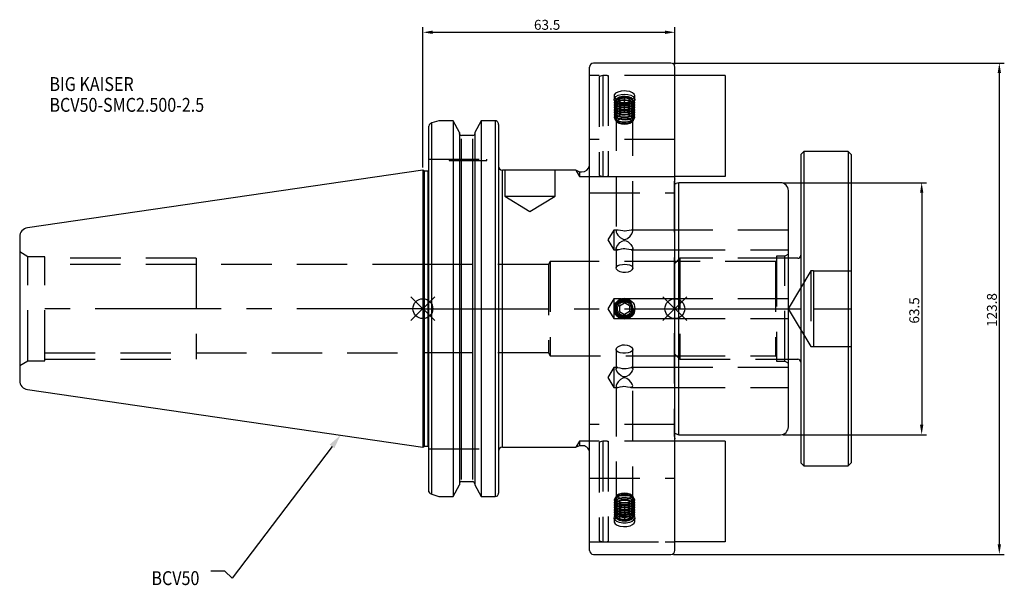
# Model space of a CAD drawing. Extents: x -102 to 147, y -70 to 73.
import ezdxf

# ---------------------------------------------------------------- set-up
doc = ezdxf.new("R2010")
doc.units = 0
doc.linetypes.add('CENTER', pattern=[50.8, 31.75, -6.35, 6.35, -6.35])
doc.linetypes.add('DASHED', pattern=[19.05, 12.7, -6.35])
doc.layers.get('0').update_dxf_attribs({"linetype": 'CONTINUOUS'})
doc.layers.get('DEFPOINTS').update_dxf_attribs({"linetype": 'CONTINUOUS'})
for name, color, linetype in [('1', 4, 'CONTINUOUS'), ('3', 1, 'DASHED'), ('4', 2, 'CENTER'), ('SK1', 4, 'CONTINUOUS'), ('SK2', 7, 'CONTINUOUS'), ('SK3', 1, 'DASHED'), ('SK4', 2, 'CENTER'), ('SK6', 5, 'CONTINUOUS')]:
    doc.layers.add(name, color=color, linetype=linetype)
doc.dimstyles.new('ISO-25', dxfattribs={"dimtxt": 2.5, "dimasz": 2.5, "dimexe": 1.25, "dimexo": 0.625, "dimtad": 1, "dimcen": 2.5, "dimazin": 3, "dimtfac": 1, "dimtmove": 0, "dimatfit": 3})

# ---------------------------------------------------------------- blocks, each defined once
blk = doc.blocks.new('*U0')
at = {"layer": 'SK6', "width": 0.85}
for s, p in [('BIG KAISER', (-50, 78.25)), ('BCV50-SMC2.500-2.5', (-50, 73))]:
    blk.add_text(s, height=3.5, dxfattribs=at).set_placement(p)
blk = doc.blocks.new('*U2')
at = {"layer": 'SK6', "width": 0.85}
blk.add_text('BCV50', height=3.5, dxfattribs=at).set_placement((-85.96, -67.07))
blk = doc.blocks.new('*D5')
at = {"layer": 'DEFPOINTS', "color": 0}
for p in [(63.5, 69.65), (63.5, 60.9), (0, 34.92)]:
    blk.add_point(p, dxfattribs=at)
at = {"layer": 'SK2', "color": 0}
for p, q in [((0, 35.55), (0, 70.9)), ((2.5, 69.65), (61, 69.65)), ((63.5, 61.53), (63.5, 70.9))]:
    blk.add_line(p, q, dxfattribs=at)
for points in [[(2.5, 70.07), (2.5, 69.23), (0, 69.65)], [(61, 69.23), (61, 70.07), (63.5, 69.65)]]:
    blk.add_solid(points, dxfattribs=at)
at = {"layer": 'SK2', "color": 0, "linetype": 'CONTINUOUS'}
blk.add_text('63.5', height=2.5, dxfattribs=at).set_placement((28, 70.28))
blk = doc.blocks.new('_FILLED')
at = {"color": 0, "linetype": 'BYBLOCK'}
blk.add_solid([(0, 0), (-1, 0.214), (-1, -0.214)], dxfattribs=at)
blk = doc.blocks.new('*D6')
at = {"layer": 'DEFPOINTS', "color": 0}
for p in [(62.5, 61.9), (62.5, -61.9), (145.27, -61.9)]:
    blk.add_point(p, dxfattribs=at)
at = {"layer": 'SK2', "color": 0}
for p, q in [((63.12, 61.9), (146.52, 61.9)), ((145.27, 59.4), (145.27, -59.4)), ((63.12, -61.9), (146.52, -61.9))]:
    blk.add_line(p, q, dxfattribs=at)
for points in [[(145.69, 59.4), (144.86, 59.4), (145.27, 61.9)], [(144.86, -59.4), (145.69, -59.4), (145.27, -61.9)]]:
    blk.add_solid(points, dxfattribs=at)
at = {"layer": 'SK2', "color": 0, "linetype": 'CONTINUOUS'}
blk.add_text('123.8', height=2.5, rotation=90, dxfattribs=at).set_placement((144.65, -4.58))
blk = doc.blocks.new('*D7')
at = {"layer": 'DEFPOINTS', "color": 0}
for p in [(90.1, 31.75), (90.1, -31.75), (125.7, -31.75)]:
    blk.add_point(p, dxfattribs=at)
at = {"layer": 'SK2', "color": 0}
for p, q in [((90.72, 31.75), (126.95, 31.75)), ((125.7, 29.25), (125.7, -29.25)), ((90.72, -31.75), (126.95, -31.75))]:
    blk.add_line(p, q, dxfattribs=at)
for points in [[(126.12, 29.25), (125.29, 29.25), (125.7, 31.75)], [(125.29, -29.25), (126.12, -29.25), (125.7, -31.75)]]:
    blk.add_solid(points, dxfattribs=at)
at = {"layer": 'SK2', "color": 0, "linetype": 'CONTINUOUS'}
blk.add_text('63.5', height=2.5, rotation=90, dxfattribs=at).set_placement((125.08, -3.75))

msp = doc.modelspace()

# ---------------------------------------------------------------- linework, layer by layer
for p, q in [((3, 3), (-3, -3)), ((-3, 3), (3, -3)), ((66.5, -3), (60.5, 3)), ((60.5, -3), (66.5, 3))]:
    msp.add_line(p, q)
for centre in [(0, 0), (63.5, 0)]:
    msp.add_circle(centre, 2.5)
at = {"layer": '1'}
for p, q in [((42, -60.9), (42, 60.9)), ((62.5, 61.9), (43, 61.9)), ((63.5, 0), (63.5, 60.9)), ((63.5286, 58.7438), (63.5, 58.7438)), ((4.0064, 47.3314), (2.3, 46.8027)), ((7.4984, 47.3314), (4.0064, 47.3314)), ((7.6038, 47.3082), (7.4984, 47.3314)), ((7.6038, 47.3084), (7.6038, -47.2829)), ((9.205, 44.4143), (7.6038, 47.3082)), ((14.6562, 47.3082), (13.055, 44.4143)), ((14.7616, 47.3314), (14.6562, 47.3082)), ((14.6562, 47.3082), (14.6562, -47.2826)), ((18.25, 47.3314), (14.7616, 47.3314)), ((18.25, 47.3314), (18.25, -47.2918)), ((1.5, -46.0138), (1.5, 46.0138)), ((2.3, -46.748), (2.3, 46.8027)), ((19.05, 46.4483), (19.05, -46.4483)), ((9.205, 44.4143), (9.205, -44.3873)), ((12.555, 43.6138), (9.705, 43.6138)), ((9.705, -43.0042), (9.705, 42.7958)), ((12.555, -43.0041), (12.555, 42.7958)), ((13.055, 44.4146), (13.055, -44.3876)), ((0.3, 34.625), (0, 34.925)), ((0, 34.925), (0, -34.925)), ((38.5493, 34.925), (20.05, 34.925)), ((20.05, -34.925), (20.05, 34.925)), ((1.3, 34.625), (0.3, 34.625)), ((0.3, 34.625), (0.3, -34.625)), ((1.3, -34.625), (1.3, 34.625)), ((39.5, 34.5158), (40, 34.5158)), ((49.55, 0.7217), (50.8, 1.4434)), ((49.55, 0.7217), (49.55, -0.7217)), ((52.05, 0.7217), (50.8, 1.4434)), ((52.05, 0.7217), (52.05, -0.7217)), ((63.5, -60.9), (63.5, 0)), ((49.55, -0.7217), (50.8, -1.4434)), ((52.05, -0.7217), (50.8, -1.4434)), ((0, -34.925), (0.3, -34.625)), ((0.3, -34.625), (1.3, -34.625)), ((40, -34.5158), (39.5, -34.5158)), ((20.05, -34.925), (38.5493, -34.925)), ((7.6038, -47.2829), (9.205, -44.3876)), ((9.705, -43.569), (12.555, -43.569)), ((13.055, -44.3876), (14.6562, -47.2829)), ((1.5092, -46.1442), (1.5, -46.0138)), ((2.3, -46.748), (4.0404, -47.2918)), ((4.0404, -47.2918), (7.5719, -47.2918)), ((7.5719, -47.2918), (7.6038, -47.2829)), ((14.6562, -47.2829), (14.6881, -47.2918)), ((14.6881, -47.2918), (14.6562, -47.2829)), ((14.6881, -47.2918), (18.25, -47.2918)), ((63.5, -58.7438), (63.5286, -58.7438)), ((43, -61.9), (62.5, -61.9))]:
    msp.add_line(p, q, dxfattribs=at)
for points in [[(9.2801, 43.8891), (9.2241, 44.0177), (9.205, 44.1466)], [(13.055, 44.1466), (13.0354, 44.0159), (12.9779, 43.8857)], [(38.5716, 34.9159), (38.5514, 34.9242), (38.8216, 34.8134), (39.5, 34.5158)], [(39.5, -34.5158), (38.7933, -34.8252), (38.5716, -34.9159)]]:
    msp.add_lwpolyline(points, dxfattribs=at)
for radius in [2.625, 2.1, 2.055]:
    msp.add_circle((50.8, 0), radius, dxfattribs=at)
for centre, radius, start, end in [((43, 60.9), 1, 90, 180), ((62.5, 60.9), 1, 0, 90), ((18.2611, 46.419), 0.9125, 58.318812, 90.694452), ((17.923, 46.419), 1.1274, 1.493364, 43.537503), ((2.5729, 45.7265), 1.1116, 104.343651, 164.841765), ((9.7214, 44.1042), 0.4907, 206.024432, 268.090565), ((12.5414, 44.0994), 0.4858, 271.604916, 333.441973), ((20.05, 35.925), 1, 180, 270), ((40.1623, 36.3697), 1.8609, 264.996312, 350.933502), ((1.3, 35.125), 0.5, 270, 293.578178), ((1.3, -35.125), 0.5, 66.421822, 90), ((40.1882, -36.3365), 1.8304, 8.168243, 95.901943), ((20.05, -35.925), 1, 90, 180), ((9.7442, -44.1074), 0.5398, 94.166048, 182.64988), ((12.5158, -44.1073), 0.5398, 357.34665, 85.837422), ((2.5574, -45.5936), 1.1841, 207.71476, 257.31571), ((17.9182, -46.4158), 1.1322, 319.246485, 358.353328), ((18.2616, -46.2579), 1.034, 269.356574, 299.828945), ((43, -60.9), 1, 180, 270), ((62.5, -60.9), 1, 270, 0)]:
    msp.add_arc(centre, radius, start, end, dxfattribs=at)
at = {"layer": '3'}
for p, q in [((63.5, 58.7372), (42, 58.7372)), ((45.3748, 58.7338), (44.45, 58.486)), ((44.45, 58.486), (44.45, 33.594)), ((45.3748, 58.7338), (45.3748, 33.3462)), ((46.45, 58.7338), (45.3748, 58.7338)), ((46.6998, 58.7438), (46.6998, 33.3362)), ((63.5, 58.7438), (46.6998, 58.7438)), ((48.175, 53.6058), (48.175, 52.7409)), ((48.7, 52.4678), (48.7, 19.4708)), ((49.6373, 53.0925), (49.3855, 53.0061)), ((49.6373, 52.4747), (49.3855, 52.3884)), ((49.55, 52.8286), (50.8, 53.1894)), ((49.55, 50.4903), (49.55, 52.8286)), ((49.55, 52.1069), (50.8, 51.7461)), ((50.8, 50.8512), (50.8, 53.1894)), ((52.05, 52.8286), (50.8, 53.1894)), ((52.05, 52.1069), (50.8, 51.7461)), ((52.2145, 53.0061), (51.9627, 53.0925)), ((52.2145, 52.3884), (51.9627, 52.4747)), ((52.05, 50.4903), (52.05, 52.8286)), ((52.9, 19.471), (52.9, 52.4678)), ((53.425, 52.7409), (53.425, 53.6068)), ((48.3, 51.9754), (48.3, 51.8974)), ((48.3, 51.3577), (48.3, 51.2796)), ((48.3, 50.7399), (48.3, 50.6619)), ((48.3, 50.1222), (48.3, 50.0442)), ((49.6373, 51.857), (49.3855, 51.7706)), ((49.6373, 51.2393), (49.3855, 51.1529)), ((49.3855, 50.8667), (49.6373, 50.7803)), ((49.6373, 50.6215), (49.3855, 50.5352)), ((49.3855, 50.249), (49.6373, 50.1626)), ((49.6373, 50.0038), (49.3855, 49.9174)), ((49.3855, 49.6312), (49.6373, 49.5448)), ((49.5235, 51.4371), (49.6373, 51.398)), ((49.55, 50.4903), (50.8, 50.8512)), ((49.55, 49.7686), (49.55, 50.4903)), ((49.55, 49.7686), (50.8, 49.4078)), ((50.0729, 51.4798), (50.2183, 51.4588)), ((52.05, 50.4903), (50.8, 50.8512)), ((50.8, 49.4078), (50.8, 50.8512)), ((52.05, 49.7686), (50.8, 49.4078)), ((51.3817, 51.4588), (51.5271, 51.4798)), ((52.2145, 51.7706), (51.9627, 51.857)), ((51.9627, 51.398), (52.0765, 51.4371)), ((52.2145, 51.1529), (51.9627, 51.2393)), ((51.9627, 50.7803), (52.2145, 50.8667)), ((52.2145, 50.5352), (51.9627, 50.6215)), ((51.9627, 50.1626), (52.2145, 50.249)), ((52.2145, 49.9174), (51.9627, 50.0038)), ((51.9627, 49.5448), (52.2145, 49.6312)), ((52.05, 49.7686), (52.05, 50.4903)), ((53.3, 51.8974), (53.3, 51.9754)), ((53.3, 51.2796), (53.3, 51.3577)), ((53.3, 50.6619), (53.3, 50.7399)), ((53.3, 50.0442), (53.3, 50.1222)), ((48.3, 49.5045), (48.3, 49.4264)), ((48.3, 48.8867), (48.3, 48.8087)), ((48.3, 48.269), (48.3, 48.191)), ((49.6373, 49.3861), (49.3855, 49.2997)), ((49.3855, 49.0135), (49.6373, 48.9271)), ((49.3855, 48.3958), (49.6373, 48.3094)), ((49.3855, 47.778), (49.6373, 47.6916)), ((49.3855, 47.1603), (49.6373, 47.0739)), ((49.6373, 48.7683), (49.4892, 48.7175)), ((52.2145, 49.2997), (51.9627, 49.3861)), ((51.9627, 48.9271), (52.2145, 49.0135)), ((52.1108, 48.7175), (51.9627, 48.7683)), ((51.9627, 48.3094), (52.2145, 48.3958)), ((51.9627, 47.6916), (52.2145, 47.778)), ((51.9627, 47.0739), (52.2145, 47.1603)), ((53.3, 49.4264), (53.3, 49.5045)), ((53.3, 48.8087), (53.3, 48.8867)), ((53.3, 48.191), (53.3, 48.269)), ((48.9084, 47.0936), (49.3711, 46.7664)), ((52.2289, 46.7664), (52.6916, 47.0936)), ((63.5, 42.6673), (42, 42.6673)), ((1.5, 37.72), (19.05, 37.72)), ((6.625, 37.72), (6.625, 37.32)), ((6.625, 37.32), (11.375, 37.32)), ((11.375, 37.32), (16.125, 37.32)), ((16.125, 37.32), (16.125, 37.72)), ((20.625, 34.925), (20.625, 28.325)), ((33.325, 28.325), (33.325, 34.925)), ((38.5493, 34.925), (39.5, 33.3428)), ((39.5, 34.5158), (39.5, 33.3428)), ((39.5, 33.3428), (63.5, 33.3428)), ((44.45, 33.594), (45.3748, 33.3462)), ((45.3748, 33.3462), (46.45, 33.3462)), ((46.6998, 33.3362), (63.5, 33.3362)), ((63.5, 32.7491), (63.3136, 32.0535)), ((63.3, 31.95), (63.3, -31.95)), ((20.625, 28.325), (26.975, 28.325)), ((20.625, 28.325), (26.975, 24.5095)), ((26.975, 28.325), (33.325, 28.325)), ((26.975, 24.5095), (33.325, 28.325)), ((42, 29.1748), (63.5, 29.1748)), ((48.1, 19.8205), (46.5978, 17.3205)), ((48.1, 19.8205), (48.1, 14.8205)), ((49.1309, 19.8205), (48.1, 19.8205)), ((63.5, 19.8205), (52.4833, 19.8205)), ((46.5978, 17.3205), (48.1, 14.8205)), ((48.7, 15.1701), (48.7, 10.3104)), ((52.9, 10.3072), (52.9, 15.1702)), ((48.1, 14.8205), (49.15, 14.8205)), ((52.4817, 14.8205), (63.5, 14.8205)), ((31.6231, 11.1125), (0, 11.1125)), ((32.1, 11.9062), (31.6231, 11.1125)), ((31.6231, 11.1125), (31.6231, -11.1125)), ((32.1, 11.9062), (32.1, -11.9062)), ((63.5, 11.9062), (32.1, 11.9062)), ((48.1, 2.5), (46.5978, 0)), ((48.1, 2.5), (48.1, -2.5)), ((50.0474, 2.5), (48.1, 2.5)), ((63.5, 2.5), (51.5191, 2.5)), ((46.5978, 0), (48.1, -2.5)), ((48.1, -2.5), (50.1292, -2.5)), ((51.5248, -2.5), (63.5, -2.5)), ((31.6231, -11.1125), (0, -11.1125)), ((31.6231, -11.1125), (32.1, -11.9062)), ((32.1, -11.9062), (63.5, -11.9062)), ((48.7, -10.3104), (48.7, -15.1701)), ((52.9, -15.1702), (52.9, -10.3072)), ((48.1, -14.8205), (46.5978, -17.3205)), ((48.1, -14.8205), (48.1, -19.8205)), ((49.1167, -14.8205), (48.1, -14.8205)), ((63.5, -14.8205), (52.4691, -14.8205)), ((46.5978, -17.3205), (48.1, -19.8205)), ((48.1, -19.8205), (49.1183, -19.8205)), ((48.7, -19.4708), (48.7, -52.4678)), ((52.45, -19.8205), (63.5, -19.8205)), ((52.9, -52.4678), (52.9, -19.471)), ((63.5, -29.1748), (42, -29.1748)), ((63.3136, -32.0535), (63.5, -32.7491)), ((39.5, -33.3428), (38.5493, -34.925)), ((39.5, -33.3428), (39.5, -34.5158)), ((63.5, -33.3428), (39.5, -33.3428)), ((45.3748, -33.3462), (44.45, -33.594)), ((44.45, -33.594), (44.45, -58.486)), ((45.3748, -33.3462), (45.3748, -58.7338)), ((46.45, -33.3462), (45.3748, -33.3462)), ((46.6998, -33.3362), (46.6998, -58.7438)), ((63.5, -33.3362), (46.6998, -33.3362)), ((1.5, -35.3), (19.2694, -35.3)), ((42, -42.6673), (63.5, -42.6673)), ((49.3711, -46.7664), (48.9084, -47.0936)), ((49.6373, -47.0739), (49.3855, -47.1603)), ((52.2145, -47.1603), (51.9627, -47.0739)), ((52.6916, -47.0936), (52.2289, -46.7664)), ((48.3, -48.191), (48.3, -48.269)), ((48.3, -48.8087), (48.3, -48.8867)), ((48.3, -49.4264), (48.3, -49.5045)), ((49.6373, -47.6916), (49.3855, -47.778)), ((49.6373, -48.3094), (49.3855, -48.3958)), ((49.6373, -48.9271), (49.3855, -49.0135)), ((49.3855, -49.2997), (49.6373, -49.3861)), ((49.6373, -49.5448), (49.3855, -49.6312)), ((49.4892, -48.7175), (49.6373, -48.7683)), ((49.55, -49.7686), (50.8, -49.4078)), ((50.8, -49.4078), (50.8, -50.8512)), ((52.05, -49.7686), (50.8, -49.4078)), ((52.2145, -47.778), (51.9627, -47.6916)), ((52.2145, -48.3958), (51.9627, -48.3094)), ((51.9627, -48.7683), (52.1108, -48.7175)), ((52.2145, -49.0135), (51.9627, -48.9271)), ((51.9627, -49.3861), (52.2145, -49.2997)), ((52.2145, -49.6312), (51.9627, -49.5448)), ((53.3, -48.269), (53.3, -48.191)), ((53.3, -48.8867), (53.3, -48.8087)), ((53.3, -49.5045), (53.3, -49.4264)), ((48.3, -50.0442), (48.3, -50.1222)), ((48.3, -50.6619), (48.3, -50.7399)), ((48.3, -51.2796), (48.3, -51.3577)), ((48.3, -51.8974), (48.3, -51.9754)), ((49.3855, -49.9174), (49.6373, -50.0038)), ((49.6373, -50.1626), (49.3855, -50.249)), ((49.3855, -50.5352), (49.6373, -50.6215)), ((49.6373, -50.7803), (49.3855, -50.8667)), ((49.3855, -51.1529), (49.6373, -51.2393)), ((49.3855, -51.7706), (49.6373, -51.857)), ((49.6373, -51.398), (49.5235, -51.4371)), ((49.55, -50.4903), (49.55, -49.7686)), ((49.55, -50.4903), (50.8, -50.8512)), ((49.55, -50.4903), (49.55, -52.8286)), ((49.55, -52.1069), (50.8, -51.7461)), ((50.2183, -51.4588), (50.0729, -51.4798)), ((52.05, -50.4903), (50.8, -50.8512)), ((50.8, -50.8512), (50.8, -53.1894)), ((52.05, -52.1069), (50.8, -51.7461)), ((51.5271, -51.4798), (51.3817, -51.4588)), ((51.9627, -50.0038), (52.2145, -49.9174)), ((52.2145, -50.249), (51.9627, -50.1626)), ((51.9627, -50.6215), (52.2145, -50.5352)), ((52.2145, -50.8667), (51.9627, -50.7803)), ((51.9627, -51.2393), (52.2145, -51.1529)), ((52.0765, -51.4371), (51.9627, -51.398)), ((51.9627, -51.857), (52.2145, -51.7706)), ((52.05, -50.4903), (52.05, -49.7686)), ((52.05, -50.4903), (52.05, -52.8286)), ((53.3, -50.1222), (53.3, -50.0442)), ((53.3, -50.7399), (53.3, -50.6619)), ((53.3, -51.3577), (53.3, -51.2796)), ((53.3, -51.9754), (53.3, -51.8974)), ((48.175, -52.7409), (48.175, -53.6058)), ((49.3855, -52.3884), (49.6373, -52.4747)), ((49.3855, -53.0061), (49.6373, -53.0925)), ((49.55, -52.8286), (50.8, -53.1894)), ((52.05, -52.8286), (50.8, -53.1894)), ((51.9627, -52.4747), (52.2145, -52.3884)), ((51.9627, -53.0925), (52.2145, -53.0061)), ((53.425, -53.6068), (53.425, -52.7409)), ((42, -58.7372), (63.5, -58.7372)), ((44.45, -58.486), (45.3748, -58.7338)), ((45.3748, -58.7338), (46.45, -58.7338)), ((46.6998, -58.7438), (63.5, -58.7438))]:
    msp.add_line(p, q, dxfattribs=at)
for points in [[(50.8, 54.8712), (49.9316, 54.8026), (49.161, 54.6028), (48.5748, 54.2897), (48.2392, 53.8932), (48.1925, 53.4549), (48.4394, 53.0237), (48.952, 52.6505), (49.6734, 52.3822), (49.7066, 52.3772)], [(51.891, 52.394), (52.2123, 52.4664), (52.8649, 52.7782), (53.285, 53.1791), (53.4249, 53.6192), (53.269, 54.0471), (52.8353, 54.4166), (52.1719, 54.6909), (51.3535, 54.8439), (50.8, 54.8712)], [(50.8, 54.0534), (51.6523, 53.9823), (52.4123, 53.7767), (52.9976, 53.4588), (53.3447, 53.0631), (53.416, 52.6326), (53.2039, 52.2137), (52.7313, 51.852), (52.0494, 51.5866), (51.2321, 51.4463), (50.3679, 51.4463), (49.5506, 51.5866), (48.8687, 51.852), (48.3961, 52.2137), (48.184, 52.6326), (48.2553, 53.0631), (48.6024, 53.4588), (49.1877, 53.7767), (49.9477, 53.9823), (50.8, 54.0534)], [(53.3, 51.9754), (53.1492, 51.5479), (52.7151, 51.1719), (52.05, 50.8929), (51.2341, 50.7444), (50.3659, 50.7444), (49.55, 50.8929), (48.8849, 51.1719), (48.4508, 51.5479), (48.3, 51.9754), (48.4508, 52.4029), (48.8849, 52.7789), (49.55, 53.0579), (50.3659, 53.2064), (51.2341, 53.2064), (52.05, 53.0579), (52.7151, 52.7789), (53.1492, 52.4029), (53.3, 51.9754)], [(53.3, 51.8974), (53.1492, 51.4698), (52.7151, 51.0939), (52.05, 50.8148), (51.2341, 50.6664), (50.3659, 50.6664), (49.55, 50.8148), (48.8849, 51.0939), (48.4508, 51.4698), (48.3, 51.8974), (48.4508, 52.3249), (48.8849, 52.7009), (49.55, 52.9799), (50.3659, 53.1284), (51.2341, 53.1284), (52.05, 52.9799), (52.7151, 52.7009), (53.1492, 52.3249), (53.3, 51.8974)], [(53.3, 51.3577), (53.1492, 50.9302), (52.7151, 50.5542), (52.05, 50.2751), (51.2341, 50.1267), (50.3659, 50.1267), (49.55, 50.2751), (48.8849, 50.5542), (48.4508, 50.9302), (48.3, 51.3577), (48.4508, 51.7852), (48.8849, 52.1612), (49.55, 52.4402), (50.3659, 52.5887), (51.2341, 52.5887), (52.05, 52.4402), (52.7151, 52.1612), (53.1492, 51.7852), (53.3, 51.3577)], [(53.3, 51.2796), (53.1492, 50.8521), (52.7151, 50.4762), (52.05, 50.1971), (51.2341, 50.0486), (50.3659, 50.0486), (49.55, 50.1971), (48.8849, 50.4762), (48.4508, 50.8521), (48.3, 51.2796), (48.4508, 51.7072), (48.8849, 52.0831), (49.55, 52.3622), (50.3659, 52.5106), (51.2341, 52.5106), (52.05, 52.3622), (52.7151, 52.0831), (53.1492, 51.7072), (53.3, 51.2796)], [(53.0561, 52.3672), (52.9038, 52.7747), (52.4673, 53.1272), (51.8056, 53.377), (51.0082, 53.4904), (50.1826, 53.4522), (49.4404, 53.2674), (48.8818, 52.961), (48.5823, 52.5745), (48.5823, 52.1599), (48.8818, 51.7734), (49.4404, 51.467), (50.1826, 51.2822), (51.0082, 51.244), (51.8056, 51.3574), (52.4673, 51.6072), (52.9038, 51.9597), (53.0561, 52.3672)], [(50.8, 53.5178), (51.5586, 53.4469), (52.2148, 53.2437), (52.6798, 52.9358), (52.891, 52.5646), (52.8198, 52.1804), (52.4758, 51.835), (51.9055, 51.575), (51.1859, 51.4356), (50.4141, 51.4356), (49.6945, 51.575), (49.1242, 51.835), (48.7802, 52.1804), (48.709, 52.5646), (48.9202, 52.9358), (49.3852, 53.2437), (50.0414, 53.4469), (50.8, 53.5178)], [(50.8, 51.4403), (50.0576, 51.5096), (49.4156, 51.7084), (48.9604, 52.0098), (48.7538, 52.373), (48.8234, 52.7489), (49.1601, 53.087), (49.7182, 53.3414), (50.4224, 53.4778), (51.1776, 53.4778), (51.8818, 53.3414), (52.4399, 53.087), (52.7766, 52.7489), (52.8462, 52.373), (52.6396, 52.0098), (52.1844, 51.7084), (51.5424, 51.5096), (50.8, 51.4403)], [(52.855, 52.2453), (52.7162, 51.8741), (52.3187, 51.553), (51.716, 51.3255), (50.9896, 51.2221), (50.2376, 51.257), (49.5616, 51.4253), (49.0528, 51.7043), (48.78, 52.0565), (48.78, 52.4341), (49.0528, 52.7862), (49.5616, 53.0652), (50.2376, 53.2335), (50.9896, 53.2684), (51.716, 53.165), (52.3187, 52.9375), (52.7162, 52.6164), (52.855, 52.2453)], [(52.855, 51.6275), (52.7162, 51.2563), (52.3187, 50.9353), (51.716, 50.7077), (50.9896, 50.6044), (50.2376, 50.6392), (49.5616, 50.8076), (49.0528, 51.0866), (48.78, 51.4387), (48.78, 51.8163), (49.0528, 52.1684), (49.5616, 52.4475), (50.2376, 52.6158), (50.9896, 52.6506), (51.716, 52.5473), (52.3187, 52.3197), (52.7162, 51.9987), (52.855, 51.6275)], [(53.3, 50.7399), (53.1492, 50.3124), (52.7151, 49.9365), (52.05, 49.6574), (51.2341, 49.5089), (50.3659, 49.5089), (49.55, 49.6574), (48.8849, 49.9365), (48.4508, 50.3124), (48.3, 50.7399), (48.4508, 51.1675), (48.8849, 51.5434), (49.55, 51.8225), (50.3659, 51.971), (51.2341, 51.971), (52.05, 51.8225), (52.7151, 51.5434), (53.1492, 51.1675), (53.3, 50.7399)], [(53.3, 50.6619), (53.1492, 50.2344), (52.7151, 49.8584), (52.05, 49.5794), (51.2341, 49.4309), (50.3659, 49.4309), (49.55, 49.5794), (48.8849, 49.8584), (48.4508, 50.2344), (48.3, 50.6619), (48.4508, 51.0894), (48.8849, 51.4654), (49.55, 51.7444), (50.3659, 51.8929), (51.2341, 51.8929), (52.05, 51.7444), (52.7151, 51.4654), (53.1492, 51.0894), (53.3, 50.6619)], [(53.3, 50.1222), (53.1492, 49.6947), (52.7151, 49.3187), (52.05, 49.0397), (51.2341, 48.8912), (50.3659, 48.8912), (49.55, 49.0397), (48.8849, 49.3187), (48.4508, 49.6947), (48.3, 50.1222), (48.4508, 50.5497), (48.8849, 50.9257), (49.55, 51.2047), (50.3659, 51.3532), (51.2341, 51.3532), (52.05, 51.2047), (52.7151, 50.9257), (53.1492, 50.5497), (53.3, 50.1222)], [(53.3, 50.0442), (53.1492, 49.6166), (52.7151, 49.2407), (52.05, 48.9616), (51.2341, 48.8132), (50.3659, 48.8132), (49.55, 48.9616), (48.8849, 49.2407), (48.4508, 49.6166), (48.3, 50.0442), (48.4508, 50.4717), (48.8849, 50.8477), (49.55, 51.1267), (50.3659, 51.2752), (51.2341, 51.2752), (52.05, 51.1267), (52.7151, 50.8477), (53.1492, 50.4717), (53.3, 50.0442)], [(53.3, 49.5045), (53.1492, 49.077), (52.7151, 48.701), (52.05, 48.4219), (51.2341, 48.2735), (50.3659, 48.2735), (49.55, 48.4219), (48.8849, 48.701), (48.4508, 49.077), (48.3, 49.5045), (48.4508, 49.932), (48.8849, 50.308), (49.55, 50.587), (50.3659, 50.7355), (51.2341, 50.7355), (52.05, 50.587), (52.7151, 50.308), (53.1492, 49.932), (53.3, 49.5045)], [(53.3, 49.4264), (53.1492, 48.9989), (52.7151, 48.623), (52.05, 48.3439), (51.2341, 48.1954), (50.3659, 48.1954), (49.55, 48.3439), (48.8849, 48.623), (48.4508, 48.9989), (48.3, 49.4264), (48.4508, 49.854), (48.8849, 50.2299), (49.55, 50.509), (50.3659, 50.6574), (51.2341, 50.6574), (52.05, 50.509), (52.7151, 50.2299), (53.1492, 49.854), (53.3, 49.4264)], [(53.3, 48.8867), (53.1492, 48.4592), (52.7151, 48.0833), (52.05, 47.8042), (51.2341, 47.6557), (50.3659, 47.6557), (49.55, 47.8042), (48.8849, 48.0833), (48.4508, 48.4592), (48.3, 48.8867), (48.4508, 49.3143), (48.8849, 49.6902), (49.55, 49.9693), (50.3659, 50.1178), (51.2341, 50.1178), (52.05, 49.9693), (52.7151, 49.6902), (53.1492, 49.3143), (53.3, 48.8867)], [(53.3, 48.8087), (53.1492, 48.3812), (52.7151, 48.0052), (52.05, 47.7262), (51.2341, 47.5777), (50.3659, 47.5777), (49.55, 47.7262), (48.8849, 48.0052), (48.4508, 48.3812), (48.3, 48.8087), (48.4508, 49.2362), (48.8849, 49.6122), (49.55, 49.8912), (50.3659, 50.0397), (51.2341, 50.0397), (52.05, 49.8912), (52.7151, 49.6122), (53.1492, 49.2362), (53.3, 48.8087)], [(52.855, 51.0098), (52.7162, 50.6386), (52.3187, 50.3176), (51.716, 50.09), (50.9896, 49.9867), (50.2376, 50.0215), (49.5616, 50.1898), (49.0528, 50.4689), (48.78, 50.821), (48.78, 51.1986), (49.0528, 51.5507), (49.5616, 51.8298), (50.2376, 51.9981), (50.9896, 52.0329), (51.716, 51.9296), (52.3187, 51.702), (52.7162, 51.381), (52.855, 51.0098)], [(52.855, 50.3921), (52.7162, 50.0209), (52.3187, 49.6998), (51.716, 49.4723), (50.9896, 49.3689), (50.2376, 49.4038), (49.5616, 49.5721), (49.0528, 49.8511), (48.78, 50.2033), (48.78, 50.5809), (49.0528, 50.933), (49.5616, 51.212), (50.2376, 51.3803), (50.9896, 51.4152), (51.716, 51.3118), (52.3187, 51.0843), (52.7162, 50.7632), (52.855, 50.3921)], [(52.855, 49.7743), (52.7162, 49.4031), (52.3187, 49.0821), (51.716, 48.8545), (50.9896, 48.7512), (50.2376, 48.786), (49.5616, 48.9544), (49.0528, 49.2334), (48.78, 49.5855), (48.78, 49.9631), (49.0528, 50.3152), (49.5616, 50.5943), (50.2376, 50.7626), (50.9896, 50.7974), (51.716, 50.6941), (52.3187, 50.4665), (52.7162, 50.1455), (52.855, 49.7743)], [(52.855, 49.1566), (52.7162, 48.7854), (52.3187, 48.4644), (51.716, 48.2368), (50.9896, 48.1335), (50.2376, 48.1683), (49.5616, 48.3366), (49.0528, 48.6157), (48.78, 48.9678), (48.78, 49.3454), (49.0528, 49.6975), (49.5616, 49.9766), (50.2376, 50.1449), (50.9896, 50.1797), (51.716, 50.0764), (52.3187, 49.8488), (52.7162, 49.5278), (52.855, 49.1566)], [(53.3, 48.269), (53.1492, 47.8415), (52.7151, 47.4655), (52.05, 47.1865), (51.2341, 47.038), (50.3659, 47.038), (49.55, 47.1865), (48.8849, 47.4655), (48.4508, 47.8415), (48.3, 48.269), (48.4508, 48.6965), (48.8849, 49.0725), (49.55, 49.3515), (50.3659, 49.5), (51.2341, 49.5), (52.05, 49.3515), (52.7151, 49.0725), (53.1492, 48.6965), (53.3, 48.269)], [(53.3, 48.191), (53.1492, 47.7634), (52.7151, 47.3875), (52.05, 47.1084), (51.2341, 46.96), (50.3659, 46.96), (49.55, 47.1084), (48.8849, 47.3875), (48.4508, 47.7634), (48.3, 48.191), (48.4508, 48.6185), (48.8849, 48.9945), (49.55, 49.2735), (50.3659, 49.422), (51.2341, 49.422), (52.05, 49.2735), (52.7151, 48.9945), (53.1492, 48.6185), (53.3, 48.191)], [(48.4833, 47.7624), (48.623, 48.1586), (49.0253, 48.507), (49.6416, 48.7656), (50.3977, 48.9032), (51.2023, 48.9032), (51.9584, 48.7656), (52.5747, 48.507), (52.977, 48.1586), (53.1167, 47.7624), (52.977, 47.3662), (52.5747, 47.0178), (51.9584, 46.7592), (51.2023, 46.6216), (50.3977, 46.6216), (49.6416, 46.7592), (49.0253, 47.0178), (48.623, 47.3662), (48.4833, 47.7624)], [(52.855, 48.5389), (52.7162, 48.1677), (52.3187, 47.8466), (51.716, 47.6191), (50.9896, 47.5157), (50.2376, 47.5506), (49.5616, 47.7189), (49.0528, 47.9979), (48.78, 48.3501), (48.78, 48.7277), (49.0528, 49.0798), (49.5616, 49.3588), (50.2376, 49.5271), (50.9896, 49.562), (51.716, 49.4586), (52.3187, 49.2311), (52.7162, 48.91), (52.855, 48.5389)], [(52.855, 47.9211), (52.7162, 47.5499), (52.3187, 47.2289), (51.716, 47.0013), (50.9896, 46.898), (50.2376, 46.9328), (49.5616, 47.1012), (49.0528, 47.3802), (48.78, 47.7323), (48.78, 48.1099), (49.0528, 48.462), (49.5616, 48.7411), (50.2376, 48.9094), (50.9896, 48.9442), (51.716, 48.8409), (52.3187, 48.6133), (52.7162, 48.2923), (52.855, 47.9211)], [(50.8, 46.3966), (50.1303, 46.4632), (49.5626, 46.6529), (49.1832, 46.9368), (49.05, 47.2716), (49.1832, 47.6065), (49.5626, 47.8903), (50.1303, 48.08), (50.8, 48.1466), (51.4697, 48.08), (52.0374, 47.8903), (52.4168, 47.6065), (52.55, 47.2716), (52.4168, 46.9368), (52.0374, 46.6529), (51.4697, 46.4632), (50.8, 46.3966)], [(50.8, 19.5452), (50.3695, 19.5807), (49.837, 19.6943), (49.213, 19.8162), (48.8681, 19.7764), (48.7181, 19.6101), (48.7227, 19.315), (48.8661, 18.957), (49.1427, 18.5304), (49.7218, 17.9201), (50.2682, 17.5665), (50.6792, 17.4516), (51.1073, 17.4863), (51.59, 17.7071), (52.2256, 18.2538), (52.6976, 18.8909), (52.87, 19.2869), (52.8865, 19.5947), (52.7591, 19.7623), (52.5013, 19.8204), (51.9513, 19.7395), (51.3669, 19.6047), (50.942, 19.5493), (50.8, 19.5452)], [(50.8, 17.1958), (51.2305, 17.1157), (51.763, 16.813), (52.387, 16.2001), (52.7319, 15.6878), (52.8819, 15.3063), (52.8773, 15.0179), (52.7339, 14.8655), (52.4573, 14.8209), (51.8782, 14.9188), (51.3318, 15.0429), (50.9208, 15.0929), (50.4927, 15.0773), (50.01, 14.9882), (49.3744, 14.8453), (48.9024, 14.8507), (48.73, 15.0004), (48.7135, 15.2842), (48.8409, 15.6351), (49.0987, 16.0517), (49.6487, 16.6578), (50.2331, 17.0584), (50.658, 17.187), (50.8, 17.1958)], [(50.8, 11.1995), (51.489, 11.1589), (52.1002, 11.0363), (52.5715, 10.8286), (52.8458, 10.5399), (52.8876, 10.1955), (52.6993, 9.8339), (52.3019, 9.4986), (51.7308, 9.2402), (51.0521, 9.1094), (50.3533, 9.1309), (49.7095, 9.296), (49.1807, 9.5773), (48.8284, 9.9306), (48.7002, 10.2968), (48.8064, 10.6252), (49.1305, 10.8889), (49.644, 11.0753), (50.2931, 11.1779), (50.8, 11.1995)], [(50.8, -9.0995), (51.489, -9.1751), (52.1002, -9.3872), (52.5715, -9.7009), (52.8458, -10.0659), (52.8876, -10.423), (52.6993, -10.7298), (52.3019, -10.9664), (51.7308, -11.1227), (51.0521, -11.1942), (50.3533, -11.1828), (49.7095, -11.0906), (49.1807, -10.9144), (48.8284, -10.6536), (48.7002, -10.3254), (48.8064, -9.9653), (49.1305, -9.615), (49.644, -9.3221), (50.2931, -9.14), (50.8, -9.0995)], [(50.8, -15.0958), (51.2305, -15.0603), (51.763, -14.9468), (52.387, -14.8248), (52.7319, -14.8646), (52.8819, -15.031), (52.8773, -15.326), (52.7339, -15.684), (52.4573, -16.1106), (51.8782, -16.7209), (51.3318, -17.0745), (50.9208, -17.1894), (50.4927, -17.1547), (50.01, -16.9339), (49.3744, -16.3873), (48.9024, -15.7501), (48.73, -15.3541), (48.7135, -15.0463), (48.8409, -14.8787), (49.0987, -14.8206), (49.6487, -14.9015), (50.2331, -15.0363), (50.658, -15.0918), (50.8, -15.0958)], [(50.8, -17.4452), (50.3695, -17.5253), (49.837, -17.8281), (49.213, -18.4409), (48.8681, -18.9532), (48.7181, -19.3347), (48.7227, -19.6231), (48.8661, -19.7755), (49.1427, -19.8201), (49.7218, -19.7222), (50.2682, -19.5981), (50.6792, -19.5482), (51.1073, -19.5637), (51.59, -19.6528), (52.2256, -19.7957), (52.6976, -19.7903), (52.87, -19.6407), (52.8865, -19.3568), (52.7591, -19.006), (52.5013, -18.5893), (51.9513, -17.9832), (51.3669, -17.5827), (50.942, -17.4541), (50.8, -17.4452)], [(53.3, -48.191), (53.1492, -48.6185), (52.7151, -48.9945), (52.05, -49.2735), (51.2341, -49.422), (50.3659, -49.422), (49.55, -49.2735), (48.8849, -48.9945), (48.4508, -48.6185), (48.3, -48.191), (48.4508, -47.7634), (48.8849, -47.3875), (49.55, -47.1084), (50.3659, -46.96), (51.2341, -46.96), (52.05, -47.1084), (52.7151, -47.3875), (53.1492, -47.7634), (53.3, -48.191)], [(53.3, -48.269), (53.1492, -48.6965), (52.7151, -49.0725), (52.05, -49.3515), (51.2341, -49.5), (50.3659, -49.5), (49.55, -49.3515), (48.8849, -49.0725), (48.4508, -48.6965), (48.3, -48.269), (48.4508, -47.8415), (48.8849, -47.4655), (49.55, -47.1865), (50.3659, -47.038), (51.2341, -47.038), (52.05, -47.1865), (52.7151, -47.4655), (53.1492, -47.8415), (53.3, -48.269)], [(48.4833, -47.7624), (48.623, -47.3662), (49.0253, -47.0178), (49.6416, -46.7592), (50.3977, -46.6216), (51.2023, -46.6216), (51.9584, -46.7592), (52.5747, -47.0178), (52.977, -47.3662), (53.1167, -47.7624), (52.977, -48.1586), (52.5747, -48.507), (51.9584, -48.7656), (51.2023, -48.9032), (50.3977, -48.9032), (49.6416, -48.7656), (49.0253, -48.507), (48.623, -48.1586), (48.4833, -47.7624)], [(52.855, -47.9211), (52.7162, -48.2923), (52.3187, -48.6133), (51.716, -48.8409), (50.9896, -48.9442), (50.2376, -48.9094), (49.5616, -48.7411), (49.0528, -48.462), (48.78, -48.1099), (48.78, -47.7323), (49.0528, -47.3802), (49.5616, -47.1012), (50.2376, -46.9328), (50.9896, -46.898), (51.716, -47.0013), (52.3187, -47.2289), (52.7162, -47.5499), (52.855, -47.9211)], [(50.8, -48.1466), (50.1303, -48.08), (49.5626, -47.8903), (49.1832, -47.6065), (49.05, -47.2716), (49.1832, -46.9368), (49.5626, -46.6529), (50.1303, -46.4632), (50.8, -46.3966), (51.4697, -46.4632), (52.0374, -46.6529), (52.4168, -46.9368), (52.55, -47.2716), (52.4168, -47.6065), (52.0374, -47.8903), (51.4697, -48.08), (50.8, -48.1466)], [(53.3, -48.8087), (53.1492, -49.2362), (52.7151, -49.6122), (52.05, -49.8912), (51.2341, -50.0397), (50.3659, -50.0397), (49.55, -49.8912), (48.8849, -49.6122), (48.4508, -49.2362), (48.3, -48.8087), (48.4508, -48.3812), (48.8849, -48.0052), (49.55, -47.7262), (50.3659, -47.5777), (51.2341, -47.5777), (52.05, -47.7262), (52.7151, -48.0052), (53.1492, -48.3812), (53.3, -48.8087)], [(53.3, -48.8867), (53.1492, -49.3143), (52.7151, -49.6902), (52.05, -49.9693), (51.2341, -50.1178), (50.3659, -50.1178), (49.55, -49.9693), (48.8849, -49.6902), (48.4508, -49.3143), (48.3, -48.8867), (48.4508, -48.4592), (48.8849, -48.0833), (49.55, -47.8042), (50.3659, -47.6557), (51.2341, -47.6557), (52.05, -47.8042), (52.7151, -48.0833), (53.1492, -48.4592), (53.3, -48.8867)], [(53.3, -49.4264), (53.1492, -49.854), (52.7151, -50.2299), (52.05, -50.509), (51.2341, -50.6574), (50.3659, -50.6574), (49.55, -50.509), (48.8849, -50.2299), (48.4508, -49.854), (48.3, -49.4264), (48.4508, -48.9989), (48.8849, -48.623), (49.55, -48.3439), (50.3659, -48.1954), (51.2341, -48.1954), (52.05, -48.3439), (52.7151, -48.623), (53.1492, -48.9989), (53.3, -49.4264)], [(53.3, -49.5045), (53.1492, -49.932), (52.7151, -50.308), (52.05, -50.587), (51.2341, -50.7355), (50.3659, -50.7355), (49.55, -50.587), (48.8849, -50.308), (48.4508, -49.932), (48.3, -49.5045), (48.4508, -49.077), (48.8849, -48.701), (49.55, -48.4219), (50.3659, -48.2735), (51.2341, -48.2735), (52.05, -48.4219), (52.7151, -48.701), (53.1492, -49.077), (53.3, -49.5045)], [(53.3, -50.0442), (53.1492, -50.4717), (52.7151, -50.8477), (52.05, -51.1267), (51.2341, -51.2752), (50.3659, -51.2752), (49.55, -51.1267), (48.8849, -50.8477), (48.4508, -50.4717), (48.3, -50.0442), (48.4508, -49.6166), (48.8849, -49.2407), (49.55, -48.9616), (50.3659, -48.8132), (51.2341, -48.8132), (52.05, -48.9616), (52.7151, -49.2407), (53.1492, -49.6166), (53.3, -50.0442)], [(53.3, -50.1222), (53.1492, -50.5497), (52.7151, -50.9257), (52.05, -51.2047), (51.2341, -51.3532), (50.3659, -51.3532), (49.55, -51.2047), (48.8849, -50.9257), (48.4508, -50.5497), (48.3, -50.1222), (48.4508, -49.6947), (48.8849, -49.3187), (49.55, -49.0397), (50.3659, -48.8912), (51.2341, -48.8912), (52.05, -49.0397), (52.7151, -49.3187), (53.1492, -49.6947), (53.3, -50.1222)], [(53.3, -50.6619), (53.1492, -51.0894), (52.7151, -51.4654), (52.05, -51.7444), (51.2341, -51.8929), (50.3659, -51.8929), (49.55, -51.7444), (48.8849, -51.4654), (48.4508, -51.0894), (48.3, -50.6619), (48.4508, -50.2344), (48.8849, -49.8584), (49.55, -49.5794), (50.3659, -49.4309), (51.2341, -49.4309), (52.05, -49.5794), (52.7151, -49.8584), (53.1492, -50.2344), (53.3, -50.6619)], [(53.3, -50.7399), (53.1492, -51.1675), (52.7151, -51.5434), (52.05, -51.8225), (51.2341, -51.971), (50.3659, -51.971), (49.55, -51.8225), (48.8849, -51.5434), (48.4508, -51.1675), (48.3, -50.7399), (48.4508, -50.3124), (48.8849, -49.9365), (49.55, -49.6574), (50.3659, -49.5089), (51.2341, -49.5089), (52.05, -49.6574), (52.7151, -49.9365), (53.1492, -50.3124), (53.3, -50.7399)], [(52.855, -48.5389), (52.7162, -48.91), (52.3187, -49.2311), (51.716, -49.4586), (50.9896, -49.562), (50.2376, -49.5271), (49.5616, -49.3588), (49.0528, -49.0798), (48.78, -48.7277), (48.78, -48.3501), (49.0528, -47.9979), (49.5616, -47.7189), (50.2376, -47.5506), (50.9896, -47.5157), (51.716, -47.6191), (52.3187, -47.8466), (52.7162, -48.1677), (52.855, -48.5389)], [(52.855, -49.1566), (52.7162, -49.5278), (52.3187, -49.8488), (51.716, -50.0764), (50.9896, -50.1797), (50.2376, -50.1449), (49.5616, -49.9766), (49.0528, -49.6975), (48.78, -49.3454), (48.78, -48.9678), (49.0528, -48.6157), (49.5616, -48.3366), (50.2376, -48.1683), (50.9896, -48.1335), (51.716, -48.2368), (52.3187, -48.4644), (52.7162, -48.7854), (52.855, -49.1566)], [(52.855, -49.7743), (52.7162, -50.1455), (52.3187, -50.4665), (51.716, -50.6941), (50.9896, -50.7974), (50.2376, -50.7626), (49.5616, -50.5943), (49.0528, -50.3152), (48.78, -49.9631), (48.78, -49.5855), (49.0528, -49.2334), (49.5616, -48.9544), (50.2376, -48.786), (50.9896, -48.7512), (51.716, -48.8545), (52.3187, -49.0821), (52.7162, -49.4031), (52.855, -49.7743)], [(52.855, -50.3921), (52.7162, -50.7632), (52.3187, -51.0843), (51.716, -51.3118), (50.9896, -51.4152), (50.2376, -51.3803), (49.5616, -51.212), (49.0528, -50.933), (48.78, -50.5809), (48.78, -50.2033), (49.0528, -49.8511), (49.5616, -49.5721), (50.2376, -49.4038), (50.9896, -49.3689), (51.716, -49.4723), (52.3187, -49.6998), (52.7162, -50.0209), (52.855, -50.3921)], [(50.8, -51.4284), (51.6523, -51.4996), (52.4123, -51.7052), (52.9976, -52.0231), (53.3447, -52.4187), (53.416, -52.8493), (53.2039, -53.2682), (52.7313, -53.6299), (52.0494, -53.8953), (51.2321, -54.0355), (50.3679, -54.0355), (49.5506, -53.8953), (48.8687, -53.6299), (48.3961, -53.2682), (48.184, -52.8493), (48.2553, -52.4187), (48.6024, -52.0231), (49.1877, -51.7052), (49.9477, -51.4996), (50.8, -51.4284)], [(53.3, -51.2796), (53.1492, -51.7072), (52.7151, -52.0831), (52.05, -52.3622), (51.2341, -52.5106), (50.3659, -52.5106), (49.55, -52.3622), (48.8849, -52.0831), (48.4508, -51.7072), (48.3, -51.2796), (48.4508, -50.8521), (48.8849, -50.4762), (49.55, -50.1971), (50.3659, -50.0486), (51.2341, -50.0486), (52.05, -50.1971), (52.7151, -50.4762), (53.1492, -50.8521), (53.3, -51.2796)], [(53.3, -51.3577), (53.1492, -51.7852), (52.7151, -52.1612), (52.05, -52.4402), (51.2341, -52.5887), (50.3659, -52.5887), (49.55, -52.4402), (48.8849, -52.1612), (48.4508, -51.7852), (48.3, -51.3577), (48.4508, -50.9302), (48.8849, -50.5542), (49.55, -50.2751), (50.3659, -50.1267), (51.2341, -50.1267), (52.05, -50.2751), (52.7151, -50.5542), (53.1492, -50.9302), (53.3, -51.3577)], [(53.3, -51.8974), (53.1492, -52.3249), (52.7151, -52.7009), (52.05, -52.9799), (51.2341, -53.1284), (50.3659, -53.1284), (49.55, -52.9799), (48.8849, -52.7009), (48.4508, -52.3249), (48.3, -51.8974), (48.4508, -51.4698), (48.8849, -51.0939), (49.55, -50.8148), (50.3659, -50.6664), (51.2341, -50.6664), (52.05, -50.8148), (52.7151, -51.0939), (53.1492, -51.4698), (53.3, -51.8974)], [(53.3, -51.9754), (53.1492, -52.4029), (52.7151, -52.7789), (52.05, -53.0579), (51.2341, -53.2064), (50.3659, -53.2064), (49.55, -53.0579), (48.8849, -52.7789), (48.4508, -52.4029), (48.3, -51.9754), (48.4508, -51.5479), (48.8849, -51.1719), (49.55, -50.8929), (50.3659, -50.7444), (51.2341, -50.7444), (52.05, -50.8929), (52.7151, -51.1719), (53.1492, -51.5479), (53.3, -51.9754)], [(53.0561, -52.3672), (52.9038, -51.9597), (52.4673, -51.6072), (51.8056, -51.3574), (51.0082, -51.244), (50.1826, -51.2822), (49.4404, -51.467), (48.8818, -51.7734), (48.5823, -52.1599), (48.5823, -52.5745), (48.8818, -52.961), (49.4404, -53.2674), (50.1826, -53.4522), (51.0082, -53.4904), (51.8056, -53.377), (52.4673, -53.1272), (52.9038, -52.7747), (53.0561, -52.3672)], [(50.8, -51.4178), (51.5586, -51.4887), (52.2148, -51.6918), (52.6798, -51.9997), (52.891, -52.3709), (52.8198, -52.7551), (52.4758, -53.1005), (51.9055, -53.3605), (51.1859, -53.4999), (50.4141, -53.4999), (49.6945, -53.3605), (49.1242, -53.1005), (48.7802, -52.7551), (48.709, -52.3709), (48.9202, -51.9997), (49.3852, -51.6918), (50.0414, -51.4887), (50.8, -51.4178)], [(50.8, -53.4953), (50.0576, -53.4259), (49.4156, -53.2271), (48.9604, -52.9258), (48.7538, -52.5626), (48.8234, -52.1866), (49.1601, -51.8486), (49.7182, -51.5942), (50.4224, -51.4578), (51.1776, -51.4578), (51.8818, -51.5942), (52.4399, -51.8486), (52.7766, -52.1866), (52.8462, -52.5626), (52.6396, -52.9258), (52.1844, -53.2271), (51.5424, -53.4259), (50.8, -53.4953)], [(52.855, -51.0098), (52.7162, -51.381), (52.3187, -51.702), (51.716, -51.9296), (50.9896, -52.0329), (50.2376, -51.9981), (49.5616, -51.8298), (49.0528, -51.5507), (48.78, -51.1986), (48.78, -50.821), (49.0528, -50.4689), (49.5616, -50.1898), (50.2376, -50.0215), (50.9896, -49.9867), (51.716, -50.09), (52.3187, -50.3176), (52.7162, -50.6386), (52.855, -51.0098)], [(52.855, -51.6275), (52.7162, -51.9987), (52.3187, -52.3197), (51.716, -52.5473), (50.9896, -52.6506), (50.2376, -52.6158), (49.5616, -52.4475), (49.0528, -52.1684), (48.78, -51.8163), (48.78, -51.4387), (49.0528, -51.0866), (49.5616, -50.8076), (50.2376, -50.6392), (50.9896, -50.6044), (51.716, -50.7077), (52.3187, -50.9353), (52.7162, -51.2563), (52.855, -51.6275)], [(52.855, -52.2453), (52.7162, -52.6164), (52.3187, -52.9375), (51.716, -53.165), (50.9896, -53.2684), (50.2376, -53.2335), (49.5616, -53.0652), (49.0528, -52.7862), (48.78, -52.4341), (48.78, -52.0565), (49.0528, -51.7043), (49.5616, -51.4253), (50.2376, -51.257), (50.9896, -51.2221), (51.716, -51.3255), (52.3187, -51.553), (52.7162, -51.8741), (52.855, -52.2453)], [(50.8, -52.2462), (49.9316, -52.3254), (49.161, -52.5523), (48.5748, -52.8972), (48.2392, -53.3161), (48.1925, -53.7577), (48.4394, -54.1718), (48.952, -54.5148), (49.6734, -54.7531), (50.5219, -54.8644), (51.4011, -54.8389), (52.2123, -54.6791), (52.8649, -54.399), (53.285, -54.0248), (53.4249, -53.5947), (53.269, -53.1557), (52.8353, -52.7588), (52.1719, -52.4529), (51.3535, -52.2779), (50.8, -52.2462)]]:
    msp.add_lwpolyline(points, dxfattribs=at)
for radius in [2.5, 2.3167, 2.2561, 1.75]:
    msp.add_circle((50.8, 0), radius, dxfattribs=at)
for centre, radius, start, end in [((46.45, 61.8589), 3.1251, 270, 274.584789), ((46.45, 30.2211), 3.1251, 85.415211, 90), ((63.7, 31.95), 0.4, 165, 180), ((63.7, 31.95), 0.4, 180, 240), ((63.7, -31.95), 0.4, 166.875, 195), ((63.7, -31.95), 0.4, 120, 166.875), ((46.45, -30.2211), 3.1251, 270, 274.584789), ((46.45, -61.8589), 3.1251, 85.415211, 90)]:
    msp.add_arc(centre, radius, start, end, dxfattribs=at)
at = {"layer": '4'}
msp.add_line((0, 0), (63.5, 0), dxfattribs=at)
at = {"layer": 'SK1'}
for p, q in [((76.2, 58.74), (63.5, 58.74)), ((76.2, 58.74), (76.2, 33.34)), ((96.012, 39.624), (95.25, 38.862)), ((95.25, 38.862), (95.25, -38.862)), ((107.188, 39.624), (96.012, 39.624)), ((96.012, 39.624), (96.012, -39.624)), ((107.95, 38.862), (107.188, 39.624)), ((107.188, 39.624), (107.188, -39.624)), ((107.95, 38.862), (107.95, -38.862)), ((0, 34.925), (-99.6319, 20.3952)), ((76.2, 33.34), (63.5, 33.34)), ((63.5, 33.3362), (63.5286, 33.3362)), ((64.4991, 31.75), (63.8035, 31.5636)), ((90.1, 31.75), (64.4991, 31.75)), ((64.4991, 0), (64.4991, 31.75)), ((92.1, 0), (92.1, 29.75)), ((-101.6, 18.1193), (-101.6, 0)), ((94.4626, 12.7), (92.1, 12.7)), ((-101.6, 0), (-101.6, -18.1193)), ((64.4991, -31.75), (64.4991, 0)), ((92.1, -29.75), (92.1, 0)), ((92.1, -12.7), (94.4626, -12.7)), ((-99.6319, -20.3952), (0, -34.925)), ((63.8035, -31.5636), (64.4991, -31.75)), ((64.4991, -31.75), (90.1, -31.75)), ((63.5286, -33.3362), (63.5, -33.3362)), ((76.2, -33.34), (63.5, -33.34)), ((76.2, -33.34), (76.2, -58.74)), ((95.25, -38.862), (96.012, -39.624)), ((96.012, -39.624), (107.188, -39.624)), ((107.188, -39.624), (107.95, -38.862)), ((76.2, -58.74), (63.5, -58.74))]:
    msp.add_line(p, q, dxfattribs=at)
for centre, radius, start, end in [((63.7, 31.95), 0.4, 240, 285), ((90.1, 29.75), 2, 0, 90), ((-99.3, 18.1193), 2.3, 98.29722, 180), ((94.4626, 13.4874), 0.7874, 270, 0), ((94.4626, -13.4874), 0.7874, 0, 90), ((-99.3, -18.1193), 2.3, 180, 261.70278), ((90.1, -29.75), 2, 270, 0), ((63.7, -31.95), 0.4, 75, 120)]:
    msp.add_arc(centre, radius, start, end, dxfattribs=at)
at = {"layer": 'SK3'}
for p, q in [((92.1, 19.8205), (63.5, 19.8205)), ((-99.5215, 13.1), (-101.6, 14.3)), ((-99.5215, -13.1), (-99.5215, 13.1)), ((-95.25, 13.1), (-99.5215, 13.1)), ((-95.25, -13.1), (-95.25, 13.1)), ((-57.1, 12.7), (-95.25, 12.7)), ((-57.1, 12.7), (-57.1, -12.7)), ((63.5, 14.8205), (92.1, 14.8205)), ((64.7687, 12.7), (63.5, 11.4313)), ((64.7687, 12.7), (64.7687, -12.7)), ((92.1, 12.7), (64.7687, 12.7)), ((89.1, 13.25), (89.1, -13.25)), ((91.234, 13.25), (89.1, 13.25)), ((92.1, 13.75), (91.234, 13.25)), ((91.234, -13.25), (91.234, 13.25)), ((0, 11.0998), (-95.25, 11.0998)), ((88.9065, 11.9062), (63.5, 11.9062)), ((89.1, 12.0179), (88.9065, 11.9062)), ((88.9065, 11.9062), (88.9065, -11.9062)), ((97.79, 9.5504), (92.0515, 0)), ((97.79, 9.5504), (97.79, -9.5504)), ((98.425, 9.5504), (97.79, 9.5504)), ((98.425, 9.5504), (98.425, 4.7752)), ((98.425, 9.5504), (107.95, 9.5504)), ((92.1, 2.5), (63.5, 2.5)), ((98.425, 4.7752), (98.425, 0)), ((92.0515, 0), (97.79, -9.5504)), ((98.425, 0), (107.95, 0)), ((98.425, 0), (98.425, -4.7752)), ((63.5, -2.5), (92.1, -2.5)), ((98.425, -4.7752), (98.425, -9.5504)), ((97.79, -9.5504), (98.425, -9.5504)), ((98.425, -9.5504), (107.95, -9.5504)), ((-95.25, -11.0998), (0, -11.0998)), ((63.5, -11.4313), (64.7687, -12.7)), ((63.5, -11.9062), (88.9065, -11.9062)), ((88.9065, -11.9062), (89.1, -12.0179)), ((-101.6, -14.3), (-99.5215, -13.1)), ((-99.5215, -13.1), (-95.25, -13.1)), ((-95.25, -12.7), (-57.1, -12.7)), ((92.1, -14.8205), (63.5, -14.8205)), ((64.7687, -12.7), (92.1, -12.7)), ((89.1, -13.25), (91.234, -13.25)), ((91.234, -13.25), (92.1, -13.75)), ((63.5, -19.8205), (92.1, -19.8205))]:
    msp.add_line(p, q, dxfattribs=at)
at = {"layer": 'SK4'}
for p, q in [((0, 0), (-101.6, 0)), ((63.5, 0), (107.95, 0))]:
    msp.add_line(p, q, dxfattribs=at)
at = {"layer": 'SK6'}
msp.add_lwpolyline([(-22.8946, -34.6847), (-48.026, -67.8778), (-49.901, -66.1278), (-53.401, -66.1278)], dxfattribs=at)

# ---------------------------------------------------------------- block references
for name, p in [('*U0', (-44.1038, -23.3931)), ('*U2', (17.5567, -2.5603))]:
    msp.add_blockref(name, p, dxfattribs=at)
at = {"layer": 'SK6', "xscale": 3.5, "yscale": 3.5, "zscale": 3.5, "rotation": 52.86965044919886}
msp.add_blockref('_FILLED', (-20.7819, -31.8943), dxfattribs=at)

# ---------------------------------------------------------------- dimensions: what is measured, and where the dimension line sits
at = {"layer": 'SK2'}
dim = msp.add_linear_dim(base=(63.5, 69.6514), p1=(0, 34.925), p2=(63.5, 60.9), dimstyle='ISO-25', override={"dimdec": 3, "dimtdec": 3, "dimtmove": 2}, dxfattribs=at)
dim.commit()
dim.dimension.update_dxf_attribs({"geometry": '*D5', "text_midpoint": (31.75, 71.5264)})
for base, p1, p2, picture, middle in [((145.2745, -61.9), (62.5, 61.9), (62.5, -61.9), '*D6', (143.3995, 0)), ((125.7047, -31.75), (90.1, 31.75), (90.1, -31.75), '*D7', (123.8297, 0))]:
    dim = msp.add_linear_dim(base=base, p1=p1, p2=p2, angle=90, dimstyle='ISO-25', override={"dimdec": 3, "dimtdec": 3, "dimtmove": 2}, dxfattribs=at)
    dim.commit()
    dim.dimension.update_dxf_attribs({"geometry": picture, "text_midpoint": middle})

doc.saveas('drawing.dxf')
